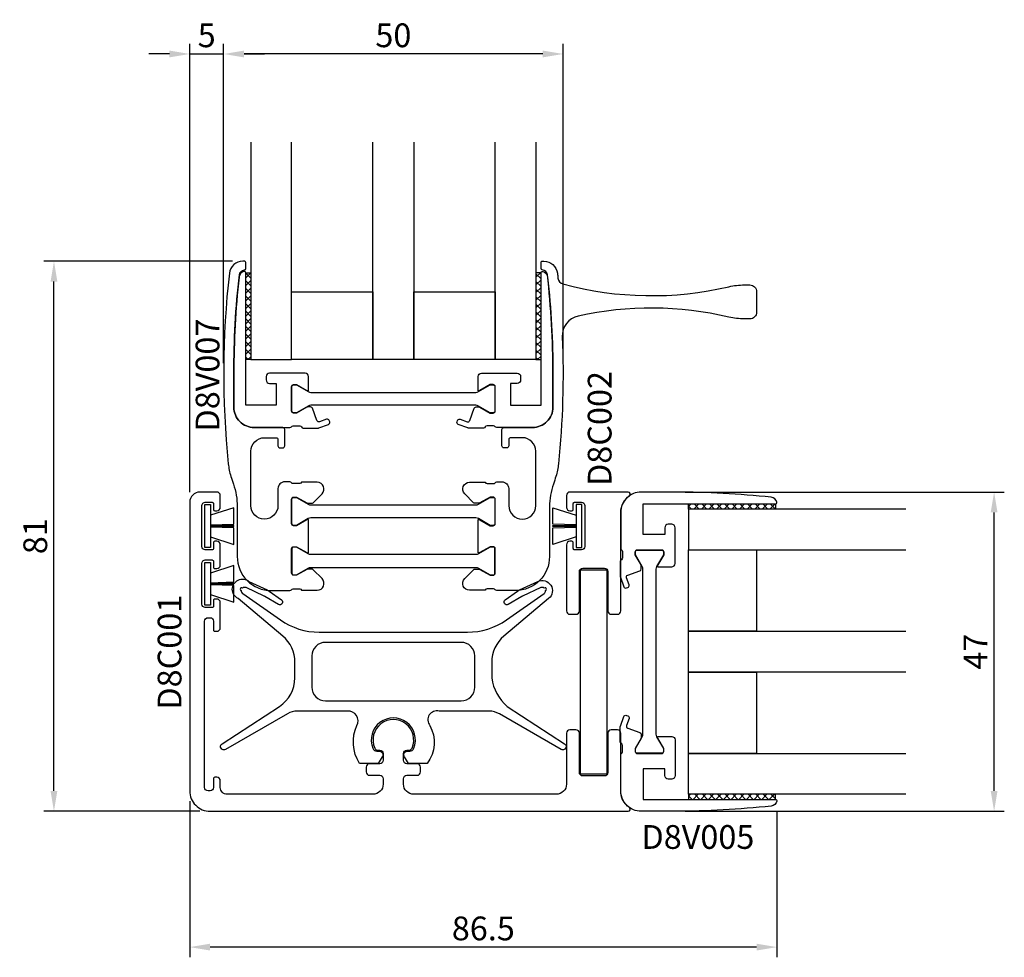
# Model space of a CAD drawing. Extents: x -11 to 134, y -71 to 67.
import ezdxf

# ---------------------------------------------------------------- set-up
doc = ezdxf.new("R2010")
doc.units = 0
doc.header["$LTSCALE"] = 4
doc.layers.get('Defpoints').update_dxf_attribs({"linetype": 'CONTINUOUS'})
for name, color, linetype in [('sapa_artikelnr', 4, 'CONTINUOUS'), ('sapa_fogband', 2, 'CONTINUOUS'), ('sapa_glas', 4, 'CONTINUOUS'), ('sapa_matt', 1, 'CONTINUOUS'), ('sapa_profil', 7, 'CONTINUOUS')]:
    doc.layers.add(name, color=color, linetype=linetype)
doc.styles.add('ISO', font='isocpeur.ttf')
doc.dimstyles.new('MASKIN', dxfattribs={"dimscale": 0, "dimtxt": 3.5, "dimasz": 3, "dimexe": 1.5, "dimexo": 1.5, "dimgap": 1, "dimtad": 1, "dimdec": 8, "dimlfac": -1, "dimdsep": 46, "dimtxsty": 'ISO', "dimcen": -5, "dimclrd": 256, "dimclre": 256, "dimclrt": 2, "dimazin": 2, "dimtfac": 1, "dimtdec": 8, "dimtmove": 0, "dimatfit": 3, "dimfxl": 1.5, "dimtolj": 1, "dimarcsym": 0})
pattern_1 = [(45, (77.42414, -49.5), (-0.561266, 0.561266), []), (135, (77.42414, -49.5), (-0.561266, -0.561266), [])]
pattern_2 = [(135, (67.5, 6.92414), (-0.561266, -0.561266), []), (225, (67.5, 6.92414), (0.561266, -0.561266), [])]

# ---------------------------------------------------------------- blocks, each defined once
blk = doc.blocks.new('*D4')
at = {"layer": 'Defpoints', "color": 0, "transparency": 16777216}
for p in [(85.5, -2.5), (132.5, -2.5), (85.5, -49.5)]:
    blk.add_point(p, dxfattribs=at)
at = {"layer": 'sapa_matt', "lineweight": -2, "transparency": 16777216}
for p, q in [((87, -2.5), (134, -2.5)), ((132.5, -46.5), (132.5, -5.5)), ((87, -49.5), (134, -49.5))]:
    blk.add_line(p, q, dxfattribs=at)
at = {"layer": 'sapa_matt', "transparency": 16777216}
for points in [[(132, -5.5), (133, -5.5), (132.5, -2.5)], [(132, -46.5), (133, -46.5), (132.5, -49.5)]]:
    blk.add_solid(points, dxfattribs=at)
at = {"layer": 'sapa_matt', "color": 2, "transparency": 16777216, "insert": (129.75, -26), "char_height": 3.5, "attachment_point": 5, "rotation": 90, "style": 'ISO'}
blk.add_mtext('\\A1;47', dxfattribs=at)
blk = doc.blocks.new('*D3')
at = {"layer": 'Defpoints', "color": 0, "transparency": 16777216}
for p in [(14, -46.5), (100.5, -47.95), (14, -69.5)]:
    blk.add_point(p, dxfattribs=at)
at = {"layer": 'sapa_matt', "lineweight": -2, "transparency": 16777216}
for p, q in [((14, -48), (14, -71)), ((100.5, -49.45), (100.5, -71)), ((97.5, -69.5), (17, -69.5))]:
    blk.add_line(p, q, dxfattribs=at)
at = {"layer": 'sapa_matt', "transparency": 16777216}
for points in [[(17, -69), (17, -70), (14, -69.5)], [(97.5, -69), (97.5, -70), (100.5, -69.5)]]:
    blk.add_solid(points, dxfattribs=at)
at = {"layer": 'sapa_matt', "color": 2, "transparency": 16777216, "insert": (57.25, -66.75), "char_height": 3.5, "attachment_point": 5, "style": 'ISO'}
blk.add_mtext('\\A1;86.5', dxfattribs=at)
blk = doc.blocks.new('*D2')
at = {"layer": 'Defpoints', "color": 0, "transparency": 16777216}
for p in [(19, 62), (19, 15), (14, -4)]:
    blk.add_point(p, dxfattribs=at)
at = {"layer": 'sapa_matt', "lineweight": -2, "transparency": 16777216}
for p, q in [((14, -2.5), (14, 63.5)), ((19, 16.5), (19, 63.5)), ((11, 62), (8, 62)), ((14, 62), (19, 62)), ((22, 62), (25, 62))]:
    blk.add_line(p, q, dxfattribs=at)
at = {"layer": 'sapa_matt', "transparency": 16777216}
for points in [[(11, 62.5), (11, 61.5), (14, 62)], [(22, 62.5), (22, 61.5), (19, 62)]]:
    blk.add_solid(points, dxfattribs=at)
at = {"layer": 'sapa_matt', "color": 2, "transparency": 16777216, "insert": (16.5, 64.75), "char_height": 3.5, "attachment_point": 5, "style": 'ISO'}
blk.add_mtext('\\A1;5', dxfattribs=at)
blk = doc.blocks.new('*D1')
at = {"layer": 'Defpoints', "color": 0, "transparency": 16777216}
for p in [(19, 62), (19, 15), (69, 15)]:
    blk.add_point(p, dxfattribs=at)
at = {"layer": 'sapa_matt', "lineweight": -2, "transparency": 16777216}
for p, q in [((19, 16.5), (19, 63.5)), ((69, 16.5), (69, 63.5)), ((66, 62), (22, 62))]:
    blk.add_line(p, q, dxfattribs=at)
at = {"layer": 'sapa_matt', "transparency": 16777216}
for points in [[(22, 62.5), (22, 61.5), (19, 62)], [(66, 62.5), (66, 61.5), (69, 62)]]:
    blk.add_solid(points, dxfattribs=at)
at = {"layer": 'sapa_matt', "color": 2, "transparency": 16777216, "insert": (44, 64.75), "char_height": 3.5, "attachment_point": 5, "style": 'ISO'}
blk.add_mtext('\\A1;50', dxfattribs=at)
blk = doc.blocks.new('*D0')
at = {"layer": 'Defpoints', "color": 0, "transparency": 16777216}
for p in [(-6, 31.5), (21.82, 31.5), (17, -49.5)]:
    blk.add_point(p, dxfattribs=at)
at = {"layer": 'sapa_matt', "lineweight": -2, "transparency": 16777216}
for p, q in [((20.32, 31.5), (-7.5, 31.5)), ((-6, -46.5), (-6, 28.5)), ((15.5, -49.5), (-7.5, -49.5))]:
    blk.add_line(p, q, dxfattribs=at)
at = {"layer": 'sapa_matt', "transparency": 16777216}
for points in [[(-6.5, 28.5), (-5.5, 28.5), (-6, 31.5)], [(-6.5, -46.5), (-5.5, -46.5), (-6, -49.5)]]:
    blk.add_solid(points, dxfattribs=at)
at = {"layer": 'sapa_matt', "color": 2, "transparency": 16777216, "insert": (-8.75, -9), "char_height": 3.5, "attachment_point": 5, "rotation": 90, "style": 'ISO'}
blk.add_mtext('\\A1;81', dxfattribs=at)

msp = doc.modelspace()

# ---------------------------------------------------------------- hatches: boundary and pattern name
at = {"layer": 'sapa_glas'}
h = msp.add_hatch(dxfattribs=at)
h.set_pattern_fill('ANSI37', color=256, scale=0.25, angle=-270, style=0)
h.set_pattern_definition(pattern_2)
h.paths.add_polyline_path([(23, 29.8), (22.25, 29.8), (22.25, 17), (23, 17)])
h = msp.add_hatch(dxfattribs=at)
h.set_pattern_fill('ANSI37', color=256, scale=0.25, angle=-270, style=0)
h.set_pattern_definition(pattern_2)
h.paths.add_polyline_path([(65.75, 29.8), (65, 29.8), (65, 17), (65.75, 17)])
h = msp.add_hatch(dxfattribs=at)
h.set_pattern_fill('ANSI37', color=256, scale=0.25, style=0)
h.set_pattern_definition(pattern_1)
h.paths.add_polyline_path([(100.3, -5), (100.3, -4.25), (87.5, -4.25), (87.5, -5)])
h = msp.add_hatch(dxfattribs=at)
h.set_pattern_fill('ANSI37', color=256, scale=0.25, style=0)
h.set_pattern_definition(pattern_1)
h.paths.add_polyline_path([(100.3, -47.75), (100.3, -47), (87.5, -47), (87.5, -47.75)])

# ---------------------------------------------------------------- linework, layer by layer
at = {"layer": 'sapa_fogband'}
for points in [[(16.25, -4.35), (17.05, -4.35), (17.05, -10.65), (16.25, -10.65)], [(71.75, -4.35), (70.95, -4.35), (70.95, -10.65), (71.75, -10.65)], [(16.25, -12.85), (17.05, -12.85), (17.05, -19.15), (16.25, -19.15)]]:
    msp.add_lwpolyline(points, close=True, dxfattribs=at)
for points in [[(17.05, -7.35), (20.5, -7.24000262), (20.5, -4.80190928), (17.05, -5.9273104)], [(70.95, -7.35), (67.5, -7.24000262), (67.5, -4.80190928), (70.95, -5.9273104)], [(17.05, -7.575), (20.5, -7.575), (20.5, -7.425), (17.05, -7.425)], [(17.05, -9.0726896), (20.5, -10.1981362), (20.5, -7.75999815), (17.05, -7.65)], [(70.95, -7.575), (67.5, -7.575), (67.5, -7.425), (70.95, -7.425)], [(70.95, -9.0726896), (67.5, -10.1981362), (67.5, -7.75999815), (70.95, -7.65)], [(17.05, -15.85), (20.5, -15.74000262), (20.5, -13.30190928), (17.05, -14.4273104)], [(17.05, -16.075), (20.5, -16.075), (20.5, -15.925), (17.05, -15.925)], [(17.05, -17.5726896), (20.5, -18.6981362), (20.5, -16.25999815), (17.05, -16.15)]]:
    msp.add_lwpolyline(points, dxfattribs=at)
for points in [[(58.5, -29.86590062, 0.1850472531), (60.77321848, -34.05692446), (69.22773571, -39.54735211, -0.9741568709), (68.7054162, -40.3997001), (59.61648117, -35.15220105, 0.1225854744), (58.11701207, -34.75027731), (50.74221774, -34.75027731, 0.7231341049), (49.37555198, -36.86852055, -0.2949636305), (48.98873732, -42.45027731), (46.25, -42.45027731), (45.63066472, -41.49658461, -0.1449930995), (45.55, -41.22426509), (45.55, -41.15027731, -0.4142135624), (46.05, -40.65027731), (46.43721153, -40.65027731, 0.3292444227), (47.01067307, -40.2267479, 1.4872944656), (40.98932693, -40.2267479, 0.3292444227), (41.56278847, -40.65027731), (41.95, -40.65027731, -0.4142135624), (42.45, -41.15027731), (42.45, -41.22426509, -0.1449930995), (42.36933528, -41.49658461), (41.75, -42.45027731), (39.01126268, -42.45027731, -0.2484312925), (38.62444802, -36.86852055, 0.5855924822), (37.25778226, -34.75027731), (29.88351885, -34.75027726, 0.1316524984), (28.38351884, -35.15220105), (19.2945838, -40.3997001, -0.9741568709), (18.77226429, -39.54735211), (27.22319516, -34.05925347, 0.2539676473), (29.5, -29.86590062), (29.5, -27.53605341, 0.2216946624), (27.71393805, -23.7058312), (21.12316092, -18.17551253, -1.1268570751), (22.72126973, -15.66698418), (25.40054726, -16.91635181, -0.0436609429), (25.70246361, -17.0906633), (27.52498282, -18.36680499, -0.9572917423), (27.09555224, -19.04087597), (25.05531074, -17.86294198, 0.0218200776), (24.977929, -17.8226596), (22.29865146, -16.57329197, 0.2887584578), (21.76980123, -16.64022358, 1.2247448714), (21.58883347, -16.98785941, 0.2887584578), (21.83734233, -17.45945856), (27.35010282, -21.32185772, 0.1539147211), (33.08586718, -23.13033728), (54.91413282, -23.13033728, 0.1539147211), (60.64989718, -21.32185772), (66.19944588, -17.43602188, 0.2652670039), (66.41116653, -16.98785941, 1.2247448714), (66.23019877, -16.64022358, 0.2887584578), (65.70134854, -16.57329197), (63.022071, -17.8226596, 0.0218200776), (62.94468927, -17.86294198), (60.90444776, -19.04087597, -0.9572917423), (60.47501718, -18.36680499), (62.29753639, -17.0906633, -0.0436609429), (62.59945274, -16.91635181), (65.27873027, -15.66698418, -0.889520403), (66.87683908, -18.17551253), (60.28606195, -23.7058312, 0.2216946624), (58.5, -27.53605341)], [(32, -31.25027731, 0.4142135624), (34, -33.25027731), (54, -33.25027731, 0.4142135624), (56, -31.25027731), (56, -26.63033728, 0.4142135624), (54, -24.63033728), (34, -24.63033728, 0.4142135624), (32, -26.63033728)]]:
    msp.add_lwpolyline(points, format="xyb", close=True, dxfattribs=at)
at = {"layer": 'sapa_glas'}
for p, q in [((22.25, 29.8), (23, 29.8)), ((65.75, 29.8), (65, 29.8)), ((23, 17), (22.25, 17)), ((65, 17), (65.75, 17)), ((87.5, -5), (87.5, -4.25)), ((100.3, -4.25), (100.3, -5)), ((87.5, -47), (87.5, -47.75)), ((100.3, -47.75), (100.3, -47))]:
    msp.add_line(p, q, dxfattribs=at)
for points in [[(23, 49), (23, 17), (29, 17), (29, 49)], [(47, 49), (47, 17), (41, 17), (41, 49)], [(65, 49), (65, 17), (59, 17), (59, 49)], [(29, 27), (41, 27), (41, 17), (29, 17), (29, 27)], [(47, 27), (59, 27), (59, 17), (47, 17), (47, 27)], [(119.5, -5), (87.5, -5), (87.5, -11), (119.5, -11)], [(97.5, -11), (97.5, -23), (87.5, -23), (87.5, -11), (97.5, -11)], [(119.5, -29), (87.5, -29), (87.5, -23), (119.5, -23)], [(97.5, -29), (97.5, -41), (87.5, -41), (87.5, -29), (97.5, -29)], [(119.5, -47), (87.5, -47), (87.5, -41), (119.5, -41)]]:
    msp.add_lwpolyline(points, dxfattribs=at)
at = {"layer": 'sapa_profil'}
for p, q in [((71.5, -14), (71.5, -44)), ((75.5, -14), (71.5, -14)), ((75.5, -44), (75.5, -14)), ((71.5, -44), (75.5, -44))]:
    msp.add_line(p, q, dxfattribs=at)
for points in [[(28, 4.3), (28, 6.7, 0.4142135624), (27.7, 7), (23.5, 7, -0.4142135624), (20.5, 10), (20.5, 15, -0.0279290489), (21.30996894, 29.48916409, -0.3661896282), (22.06099691, 30.19878977, 0.3981911082), (22.25, 30.39848721), (22.25, 31.3, 0.4142135624), (22.05, 31.5), (21.82394093, 31.5, 0.3813405018), (19.83681501, 29.7265625, 0.0541306777), (19.68612692, 1.66125085, 0.0472456768), (20.05557988, -0.18781921, 0.012016487), (20.42857143, -1.32993128, -0.0851278883), (21, -4.66190379), (21, -12, 0.4142135624), (26, -17), (28.75613096, -17, 0.2418327667), (29, -16.87472233, -0.2418327668), (29.24386904, -16.74944465), (30.2, -16.74944465, -0.3178606012), (30.4828512, -16.94946865), (32.78581044, -16.94946865, 0.6681786379), (33.49291722, -15.24236187), (32.18786797, -13.93731262, 0.1989123674), (31.97573593, -13.84944465), (31.38923048, -13.84944465, 0.1316524976), (31.23923048, -13.88963703), (29.75, -14.74944465), (29.3, -14.74945665, -0.4142135624), (29, -14.44945665), (29, -10.84944465, -0.4142135624), (29.3, -10.54944465), (29.75, -10.54944465), (31.23926013, -11.40926939, 0.1316363094), (31.38924104, -11.44946177), (31.5, -11.44946414), (31.5, -6.55053642), (31.38924104, -6.55053823, 0.1316363094), (31.23926013, -6.59073061), (29.75, -7.45055535), (29.3, -7.45055535, -0.4142135624), (29, -7.15055535), (29, -3.55054335, -0.4142135624), (29.3, -3.25054335), (29.75, -3.25055535), (31.23923048, -4.11036297, 0.1316524976), (31.38923048, -4.15055535), (31.97573593, -4.15055535, 0.1989123674), (32.18786797, -4.06268738), (33.49291722, -2.75763813, 0.6681786379), (32.78581044, -1.05053135), (30.4828512, -1.05053135, -0.3178606012), (30.2, -1.25055535), (29.24386904, -1.25055535, -0.2418327668), (29, -1.12527767, 0.2418327667), (28.75613096, -1), (28, -1, 0.4142135624), (27, -2), (27, -4.5, -1), (23, -4.5), (23, 3.5, -0.4142135624), (25, 5.5), (26.7, 5.5, -0.4142135624), (27, 5.2), (27, 4.3, 0.4142135624), (27.3, 4), (27.7, 4, 0.4142135624)], [(96.5, 23), (95.71146102, 23, -0.0577043334), (93.42621752, 23.26461803, 0.1123270377), (71.24125209, 23.41648395, 0.3636666106), (68.88933087, 20.36299595, -0.0360286231), (68.31387308, 1.66125085, -0.0472456768), (67.94442012, -0.18781921, -0.012016487), (67.57142857, -1.32993128, 0.0851278883), (67, -4.66190379), (67, -12, -0.4142135624), (62, -17), (59.24386904, -17, -0.2418327667), (59, -16.87472233, 0.2418327668), (58.75613096, -16.74944465), (57.8, -16.74944465, 0.3178606012), (57.5171488, -16.94946865), (55.21418956, -16.94946865, -0.6681786379), (54.50708278, -15.24236187), (55.81213203, -13.93731262, -0.1989123674), (56.02426407, -13.84944465), (56.61076952, -13.84944465, -0.1316524976), (56.76076952, -13.88963703), (58.25, -14.74944465), (58.7, -14.74945665, 0.4142135624), (59, -14.44945665), (59, -10.84944465, 0.4142135624), (58.7, -10.54944465), (58.25, -10.54944465), (56.76073987, -11.40926939, -0.1316363094), (56.61075896, -11.44946177), (56.5, -11.44946865), (56.5, -9), (56.502602, -6.55053135), (56.61075896, -6.55053823, -0.1316363094), (56.76073987, -6.59073061), (58.25, -7.45055535), (58.7, -7.45055535, 0.4142135624), (59, -7.15055535), (59, -3.55054335, 0.4142135624), (58.7, -3.25054335), (58.25, -3.25055535), (56.76076952, -4.11036297, -0.1316524976), (56.61076952, -4.15055535), (56.02426407, -4.15055535, -0.1989123674), (55.81213203, -4.06268738), (54.50708278, -2.75763813, -0.6681786379), (55.21418956, -1.05053135), (57.5171488, -1.05053135, 0.3178606012), (57.8, -1.25055535), (58.75613096, -1.25055535, 0.2418327668), (59, -1.12527767, -0.2418327667), (59.24386904, -1), (60, -1, -0.4142135624), (61, -2), (61, -4.5, 1), (65, -4.5), (65, 3.5, 0.4142135624), (63, 5.5), (61.3, 5.5, 0.4142135624), (61, 5.2), (61, 4.3, -0.4142135624), (60.7, 4), (60.3, 4, -0.4142135624), (60, 4.3), (60, 6.7, -0.4142135624), (60.3, 7), (64.5, 7, 0.4142135624), (67.5, 10), (67.5, 15, 0.0279290489), (66.69003105, 29.48916409, 0.3661896282), (65.93900309, 30.19878977, -0.3981911082), (65.75, 30.39848721), (65.75, 31.3, -0.4142135624), (65.95, 31.5), (66.17605907, 31.5, -0.3813405018), (68.16318499, 29.7265625, -0.0014144097), (68.24443488, 28.99557257, 0.3091869633), (68.97818658, 28.13773978, 0.1241407988), (93.42621752, 27.73538197, -0.0577043334), (95.71146102, 28), (96.5, 28, -0.4142135624), (97.5, 27), (97.5, 24, -0.4142135624)], [(28.75613096, 7, 0.2418327667), (29, 7.12527767, -0.2418327668), (29.24386904, 7.25055535), (30.2, 7.25055535, -0.2814258985), (30.4669968, 7.08734975, 0.2814258985), (30.7339936, 6.92414415), (32.91154196, 6.92414415, 0.0874886635), (33.014148, 6.94223636), (34.44150117, 7.46175043, 0.4142135624), (34.62080292, 7.84626426), (34.55239889, 8.03420278, 0.4142135624), (34.16788506, 8.21350453), (33.13422317, 7.83728237, -0.4142135624), (32.74970935, 8.01658411), (32.09085404, 9.82677419, 0.3152987889), (31.80894625, 10.02416815), (31.38923048, 10.02416815, 0.1316524976), (31.23923048, 9.98397577), (29.75, 9.12416815), (29.3, 9.12415615, -0.4142135624), (29, 9.42415615), (29, 13.02416815, -0.4142135624), (29.3, 13.32416815), (29.75, 13.32416815), (31.23926013, 12.46434341, 0.1316363094), (31.38924104, 12.42415103), (31.5, 12.42414398), (31.5, 14.5, 0.4142135624), (31, 15), (25.75, 15, 0.4142135624), (25.25, 14.5), (25.25, 14, 0.4142135624), (25.75, 13.5), (26.75, 13.5), (26.75, 10.3), (22.25, 10.3), (22.25, 29.8, 0.4964147353), (21.99620959, 29.99263071, 0.3064679542), (21.27109312, 29.13823278, 0.0272495355), (20.5, 15), (20.5, 10, 0.4142135624), (23.5, 7)], [(59.24386904, 7, -0.2418327667), (59, 7.12527767, 0.2418327668), (58.75613096, 7.25055535), (57.8, 7.25055535, 0.2814258985), (57.5330032, 7.08734975, -0.2814258985), (57.26600639, 6.92414415), (55.08845804, 6.92414415, -0.0874886635), (54.985852, 6.94223636), (53.55849883, 7.46175043, -0.4142135624), (53.37919708, 7.84626426), (53.44760111, 8.03420278, -0.4142135624), (53.83211494, 8.21350453), (54.86577682, 7.83728237, 0.4142135624), (55.25029065, 8.01658411), (55.90914596, 9.82677419, -0.3152987889), (56.19105375, 10.02416815), (56.61076951, 10.02416815, -0.1316524976), (56.76076951, 9.98397577), (58.25, 9.12416815), (58.7, 9.12415615, 0.4142135624), (59, 9.42415615), (59, 13.02416815, 0.4142135624), (58.7, 13.32416815), (58.25, 13.32416815), (56.76073987, 12.46434341, -0.1316363094), (56.61075896, 12.42415103), (56.5, 12.42414398), (56.5, 14.5, -0.4142135624), (57, 15), (62.25, 15, -0.4142135624), (62.75, 14.5), (62.75, 14, -0.4142135624), (62.25, 13.5), (61.25, 13.5), (61.25, 10.3), (65.75, 10.3), (65.75, 29.8, -0.4964147353), (66.00379041, 29.99263071, -0.3064679542), (66.72890688, 29.13823278, -0.0272495355), (67.5, 15), (67.5, 10, -0.4142135624), (64.5, 7)], [(78.60263356, -49.5, 0.7325810974), (78.77512137, -48.95454552, -0.2442508342), (77.5, -46.5), (77.5, -38, 0.4142135624), (77, -37.5), (76.1, -37.5, 0.4142135624), (75.6, -38), (75.6, -43.8, -0.4142135624), (75.1, -44.3), (71.9, -44.3, -0.4142135624), (71.4, -43.8), (71.4, -38, 0.4142135624), (70.9, -37.5), (70, -37.5, 0.4142135624), (69.5, -38), (69.5, -45.5, -0.4142135624), (68, -47), (47, -47, -0.4142135624), (45.5, -45.5), (45.5, -44.7, -0.4142135624), (46, -44.2), (47.5, -44.2, 0.4142135624), (48, -43.7), (48, -43, 0.4142135624), (47.5, -42.5), (46, -42.5, -0.4142135624), (45.5, -42), (45.5, -41, -0.4142135624), (46, -40.5), (46.29128785, -40.5, 0.2982166267), (46.74954542, -40.2, 1.5275252317), (41.25045458, -40.2, 0.2982166267), (41.70871215, -40.5), (42, -40.5, -0.4142135624), (42.5, -41), (42.5, -42, -0.4142135624), (42, -42.5), (40.5, -42.5, 0.4142135624), (40, -43), (40, -43.7, 0.4142135624), (40.5, -44.2), (42, -44.2, -0.4142135624), (42.5, -44.7), (42.5, -45.5, -0.4142135624), (41, -47), (19.5, -47, -0.4142135624), (18.5, -46), (18.5, -45, 0.4142135624), (18, -44.5), (17.7, -44.5, 0.4142135624), (17.5, -44.7), (17.5, -46, -0.4142135624), (17, -46.5), (16.7, -46.5, -0.4142135624), (16.2, -46), (16.2, -21.5, -0.4142135624), (16.7, -21), (17, -21, -0.4142135624), (17.5, -21.5), (17.5, -22.8, 0.4142135624), (17.7, -23), (18, -23, 0.4142135624), (18.5, -22.5), (18.5, -18.75, 0.4142135624), (18, -18.25), (17.7, -18.25, 0.4142135624), (17.5, -18.45), (17.5, -19.3, -0.4142135624), (17.3, -19.5), (16.3, -19.5, -0.4142135624), (15.8, -19), (15.8, -13, -0.4142135624), (16.3, -12.5), (17.3, -12.5, -0.4142135624), (17.5, -12.7), (17.5, -13.55, 0.4142135624), (17.7, -13.75), (18, -13.75, 0.4142135624), (18.5, -13.25), (18.5, -10.25, 0.4142135624), (18, -9.75), (17.7, -9.75, 0.4142135624), (17.5, -9.95), (17.5, -10.8, -0.4142135624), (17.3, -11), (16.3, -11, -0.4142135624), (15.8, -10.5), (15.8, -4.5, -0.4142135624), (16.3, -4), (17.3, -4, -0.4142135624), (17.5, -4.2), (17.5, -5.05, 0.4142135624), (17.7, -5.25), (18, -5.25, 0.4142135624), (18.5, -4.75), (18.5, -3, 0.4142135624), (18, -2.5), (15.5, -2.5, 0.4142135624), (14, -4), (14, -46.5, 0.4142135624), (17, -49.5)], [(69.5, -4.75, 0.4142135624), (70, -5.25), (70.3, -5.25, 0.4142135624), (70.5, -5.05), (70.5, -4.2, -0.4142135624), (70.7, -4), (71.7, -4, -0.4142135624), (72.2, -4.5), (72.2, -10.5, -0.4142135624), (71.7, -11), (70.7, -11, -0.4142135624), (70.5, -10.8), (70.5, -9.95, 0.4142135624), (70.3, -9.75), (70, -9.75, 0.4142135624), (69.5, -10.25), (69.5, -20, 0.4142135624), (70, -20.5), (70.9, -20.5, 0.4142135624), (71.4, -20), (71.4, -14.2, -0.4142135624), (71.9, -13.7), (75.1, -13.7, -0.4142135624), (75.6, -14.2), (75.6, -20, 0.4142135624), (76.1, -20.5), (77, -20.5, 0.4142135624), (77.5, -20), (77.5, -5.5, -0.2442508344), (78.77512143, -3.04545455, 0.7325810976), (78.60263357, -2.5), (70, -2.5, 0.4142135624), (69.5, -3)], [(77.5, -10.75613096, 0.2418327667), (77.62527767, -11, -0.2418327668), (77.75055535, -11.24386904), (77.75055535, -12.2, -0.2814258985), (77.58734975, -12.4669968, 0.2814258985), (77.42414415, -12.73399361), (77.42414415, -14.91154196, 0.0874886635), (77.44223636, -15.014148), (77.96175043, -16.44150117, 0.4142135624), (78.34626426, -16.62080292), (78.53420278, -16.55239889, 0.4142135624), (78.71350453, -16.16788506), (78.33728237, -15.13422318, -0.4142135624), (78.51658411, -14.74970935), (80.32677419, -14.09085404, 0.3152987889), (80.52416815, -13.80894625), (80.52416815, -13.38923049, 0.1316524976), (80.48397577, -13.23923049), (79.62416815, -11.75), (79.62415615, -11.3, -0.4142135624), (79.92415615, -11), (83.52416815, -11, -0.4142135624), (83.82416815, -11.3), (83.82416815, -11.75), (82.96434341, -13.23926013, 0.1316363094), (82.92415103, -13.38924104), (82.92414398, -13.5), (85, -13.5, 0.4142135624), (85.5, -13), (85.5, -7.75, 0.4142135624), (85, -7.25), (84.5, -7.25, 0.4142135624), (84, -7.75), (84, -8.75), (80.8, -8.75), (80.8, -4.25), (100.3, -4.25, 0.4964147353), (100.49263071, -3.99620959, 0.3064679542), (99.63823278, -3.27109312, 0.0272495355), (85.5, -2.5), (80.5, -2.5, 0.4142135624), (77.5, -5.5)], [(77.5, -41.24386904, -0.2418327667), (77.62527767, -41, 0.2418327668), (77.75055535, -40.75613096), (77.75055535, -39.8, 0.2814258985), (77.58734975, -39.5330032, -0.2814258985), (77.42414415, -39.2660064), (77.42414415, -37.08845804, -0.0874886635), (77.44223636, -36.985852), (77.96175043, -35.55849883, -0.4142135624), (78.34626426, -35.37919708), (78.53420278, -35.44760111, -0.4142135624), (78.71350453, -35.83211494), (78.33728237, -36.86577683, 0.4142135624), (78.51658411, -37.25029065), (80.32677419, -37.90914596, -0.3152987889), (80.52416815, -38.19105375), (80.52416815, -38.61076952, -0.1316524976), (80.48397577, -38.76076952), (79.62416815, -40.25), (79.62415615, -40.7, 0.4142135624), (79.92415615, -41), (83.52416815, -41, 0.4142135624), (83.82416815, -40.7), (83.82416815, -40.25), (82.96434341, -38.76073987, -0.1316363094), (82.92415103, -38.61075896), (82.92414398, -38.5), (85, -38.5, -0.4142135624), (85.5, -39), (85.5, -44.25, -0.4142135624), (85, -44.75), (84.5, -44.75, -0.4142135624), (84, -44.25), (84, -43.25), (80.8, -43.25), (80.8, -47.75), (100.3, -47.75, -0.4964147353), (100.49263071, -48.00379041, -0.3064679542), (99.63823278, -48.72890688, -0.0272495355), (85.5, -49.5), (80.5, -49.5, -0.4142135624), (77.5, -46.5)]]:
    msp.add_lwpolyline(points, format="xyb", close=True, dxfattribs=at)
at = {"layer": 'sapa_profil', "color": 4}
for points in [[(31.85621778, 10.27415615, 0.1316524976), (31.45621778, 10.16697647), (29.73660254, 9.17415615), (29.3, 9.17415615, -0.4142135624), (29.05, 9.42415615), (29.05, 13.02416815, -0.4142135624), (29.3, 13.27416815), (29.73660192, 13.2741565), (31.45621778, 12.28133582, 0.1316524976), (31.85621778, 12.17415615), (56.14378222, 12.17415615, 0.1316524976), (56.54378222, 12.28133582), (58.26339808, 13.2741565), (58.7, 13.27416815, -0.4142135624), (58.95, 13.02416815), (58.95, 9.42415615, -0.4142135624), (58.7, 9.17415615), (58.26339746, 9.17415615), (56.54378222, 10.16697647, 0.1316524976), (56.14378222, 10.27415615)], [(31.85621778, -6.30055535, 0.1316524976), (31.45621778, -6.40773503), (29.73660254, -7.40055535), (29.3, -7.40055535, -0.4142135624), (29.05, -7.15055535), (29.05, -3.55054335, -0.4142135624), (29.3, -3.30054335), (29.73660192, -3.30055499), (31.45621778, -4.29337567, 0.1316524976), (31.85621778, -4.40055535), (56.14378222, -4.40055535, 0.1316524976), (56.54378222, -4.29337567), (58.26339808, -3.30055499), (58.7, -3.30054335, -0.4142135624), (58.95, -3.55054335), (58.95, -7.15055535, -0.4142135624), (58.7, -7.40055535), (58.26339746, -7.40055535), (56.54378222, -6.40773503, 0.1316524976), (56.14378222, -6.30055535)], [(80.77415615, -13.85621778, 0.1316524976), (80.66697647, -13.45621778), (79.67415615, -11.73660254), (79.67415615, -11.3, -0.4142135624), (79.92415615, -11.05), (83.52416815, -11.05, -0.4142135624), (83.77416815, -11.3), (83.7741565, -11.73660192), (82.78133582, -13.45621778, 0.1316524976), (82.67415615, -13.85621778), (82.67415615, -38.14378222, 0.1316524976), (82.78133582, -38.54378222), (83.7741565, -40.26339808), (83.77416815, -40.7, -0.4142135624), (83.52416815, -40.95), (79.92415615, -40.95, -0.4142135624), (79.67415615, -40.7), (79.67415615, -40.26339746), (80.66697647, -38.54378222, 0.1316524976), (80.77415615, -38.14378222)]]:
    msp.add_lwpolyline(points, format="xyb", close=True, dxfattribs=at)
at = {"layer": 'sapa_profil', "color": 4, "elevation": -0.2}
msp.add_lwpolyline([(31.45621778, -11.59226497), (29.73660254, -10.59944465), (29.3, -10.59944465, 0.4142135624), (29.05, -10.84944465), (29.05, -14.44945665, 0.4142135624), (29.3, -14.69945665), (29.73660192, -14.69944501), (31.45621778, -13.70662433, -0.1316524976), (31.85621778, -13.59944465), (56.14378222, -13.59944465, -0.1316524976), (56.54378222, -13.70662433), (58.26339808, -14.69944501), (58.7, -14.69945665, 0.4142135624), (58.95, -14.44945665), (58.95, -10.84944465, 0.4142135624), (58.7, -10.59944465), (58.26339746, -10.59944465), (56.54378222, -11.59226497, -0.1316524976), (56.14378222, -11.69944465), (31.85621778, -11.69944465, -0.1316524976)], format="xyb", close=True, dxfattribs=at)

# ---------------------------------------------------------------- texts
at = {"layer": 'sapa_artikelnr', "style": 'ISO'}
for s, p in [('D8V007', (18.37863198, 6.4089571, 0)), ('D8C002', (76.13753405, -1.61410781, 0)), ('D8C001', (12.78419792, -34.54534536, 0))]:
    msp.add_text(s, height=3.5, rotation=90, dxfattribs=at).set_placement(p)
msp.add_text('D8V005', height=3.5, dxfattribs=at).set_placement((80.54482496, -55.03412859, 0))

# ---------------------------------------------------------------- dimensions: what is measured, and where the dimension line sits
at = {"layer": 'sapa_matt'}
dim = msp.add_linear_dim(base=(19.0000000002, 62), p1=(14.0000000005, -4.0000000007), p2=(19.0000000002, 14.9999999999), dimstyle='MASKIN', override={"dimscale": 1}, dxfattribs=at)
dim.commit()
dim.dimension.update_dxf_attribs({"geometry": '*D2', "text_midpoint": (16.5000000003, 62), "dimtype": 128})
for base, p1, p2, angle, picture, middle in [((19.0000000002, 62), (68.9999999995, 14.9999999999), (19.0000000002, 14.9999999999), 180, '*D1', (43.9999999998, 64.75)), ((-5.9999999995, 31.5), (17.0000000005, -49.5), (21.8239409324, 31.5), 90, '*D0', (-8.7499999995, -9)), ((132.4999999997, -2.5000000013), (85.4999999996, -49.5000000006), (85.4999999996, -2.5000000013), 90, '*D4', (129.7499999997, -26.000000001)), ((14.0000000005, -69.5), (100.4999999997, -47.9500000009), (14.0000000005, -46.5), 180, '*D3', (57.2500000001, -66.75))]:
    dim = msp.add_linear_dim(base=base, p1=p1, p2=p2, angle=angle, dimstyle='MASKIN', override={"dimscale": 1, "dimtmove": 1}, dxfattribs=at)
    dim.commit()
    dim.dimension.update_dxf_attribs({"geometry": picture, "text_midpoint": middle})

doc.saveas('drawing.dxf')
